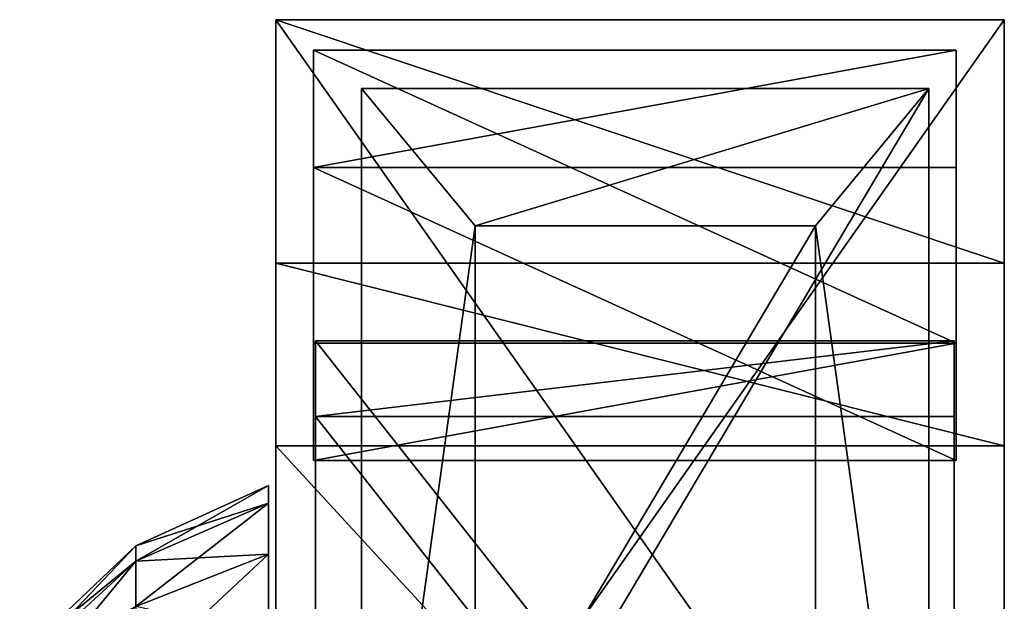
# Model space of a CAD drawing. Units: metres. Extents: x 5.6 to 63, y -32.6 to 40.8.
# Drawn here: x 15.4 to 28.9, y 32.8 to 40.8 of the extents above; entities that cross this region are included whole.
import ezdxf

# ---------------------------------------------------------------- set-up
doc = ezdxf.new("R2010")
doc.units = ezdxf.units.M

msp = doc.modelspace()

# ---------------------------------------------------------------- linework, layer by layer
for points in [[(18.8786, 40.7545, 15.4199), (18.8786, 37.4149, 14.8229), (28.8786, 37.4149, 14.8229)], [(28.8786, 40.7545, 15.4199), (18.8786, 40.7545, 15.4199), (28.8786, 37.4149, 14.8229)], [(18.8786, 40.7545, 19.8973), (18.8786, 40.7545, 15.4199), (28.8786, 40.7545, 15.4199)], [(28.8786, 40.7545, 19.8973), (18.8786, 40.7545, 19.8973), (28.8786, 40.7545, 15.4199)], [(18.8786, 26.5615, 22.2852), (18.8786, 40.7545, 19.8973), (28.8786, 40.7545, 19.8973)], [(28.8786, 26.5615, 22.2852), (18.8786, 26.5615, 22.2852), (28.8786, 40.7545, 19.8973)], [(28.8786, 26.5615, 22.2852), (18.8786, 26.5615, 22.2852), (18.8786, 40.7545, 19.8973)], [(28.8786, 26.5615, 22.2852), (18.8786, 40.7545, 19.8973), (28.8786, 40.7545, 19.8973)], [(18.8786, 40.7545, 19.8973), (18.8786, 40.7545, 15.4199), (28.8786, 40.7545, 15.4199)], [(28.8786, 40.7545, 19.8973), (18.8786, 40.7545, 19.8973), (28.8786, 40.7545, 15.4199)], [(18.8786, 26.5615, 22.2852), (18.8786, 37.4149, 14.8229), (18.8786, 40.7545, 15.4199)], [(18.8786, 40.7545, 15.4199), (18.8786, 40.7545, 19.8973), (18.8786, 26.5615, 22.2852)], [(28.8786, 40.7545, 15.4199), (28.8786, 37.4149, 14.8229), (28.8786, 26.5615, 22.2852)], [(28.8786, 26.5615, 22.2852), (28.8786, 40.7545, 19.8973), (28.8786, 40.7545, 15.4199)], [(19.3947, 40.3346, 18.6919), (19.3947, 38.7266, 19.189), (19.3947, 34.7096, 6.4677)], [(19.3947, 36.3176, 5.9706), (19.3947, 40.3346, 18.6919), (19.3947, 34.7096, 6.4677)], [(28.2196, 36.3176, 5.9706), (28.2196, 40.3346, 18.6919), (19.3947, 40.3346, 18.6919)], [(28.2196, 36.3176, 5.9706), (19.3947, 40.3346, 18.6919), (19.3947, 36.3176, 5.9706)], [(28.2196, 38.7266, 19.189), (19.3947, 38.7266, 19.189), (28.2196, 40.3346, 18.6919)], [(28.2196, 40.3346, 18.6919), (19.3947, 38.7266, 19.189), (19.3947, 40.3346, 18.6919)], [(28.2196, 34.7096, 6.4677), (28.2196, 38.7266, 19.189), (28.2196, 40.3346, 18.6919)], [(28.2196, 34.7096, 6.4677), (28.2196, 40.3346, 18.6919), (28.2196, 36.3176, 5.9706)], [(27.844, 39.8101, 20.0339), (20.056, 26.6899, 22.3946), (27.844, 26.6899, 22.3946)], [(20.056, 39.8101, 20.0339), (20.056, 26.6899, 22.3946), (27.844, 39.8101, 20.0339)], [(20.056, 39.8101, 20.0339), (21.6136, 37.9255, 24.6157), (20.056, 26.6899, 22.3946)], [(27.844, 39.8101, 20.0339), (21.6136, 37.9255, 24.6157), (20.056, 39.8101, 20.0339)], [(27.844, 39.8101, 20.0339), (26.2864, 37.9255, 24.6157), (21.6136, 37.9255, 24.6157)], [(27.844, 26.6899, 22.3946), (26.2864, 37.9255, 24.6157), (27.844, 39.8101, 20.0339)], [(19.3947, 38.7266, 19.189), (28.2196, 38.7266, 19.189), (28.2196, 34.7096, 6.4677)], [(19.3947, 34.7096, 6.4677), (19.3947, 38.7266, 19.189), (28.2196, 34.7096, 6.4677)], [(21.6136, 37.9255, 24.6157), (21.6136, 30.0534, 26.0321), (20.056, 26.6899, 22.3946)], [(26.2864, 30.0534, 26.0321), (21.6136, 30.0534, 26.0321), (26.2864, 37.9255, 24.6157)], [(26.2864, 37.9255, 24.6157), (21.6136, 30.0534, 26.0321), (21.6136, 37.9255, 24.6157)], [(27.844, 26.6899, 22.3946), (26.2864, 30.0534, 26.0321), (26.2864, 37.9255, 24.6157)], [(18.8786, 37.4149, 14.8229), (18.8786, 34.9103, 7.0621), (28.8786, 34.9103, 7.0621)], [(28.8786, 37.4149, 14.8229), (18.8786, 37.4149, 14.8229), (28.8786, 34.9103, 7.0621)], [(18.8786, 26.5615, 22.2852), (18.8786, 18.6301, 19.5988), (18.8786, 37.4149, 14.8229)], [(18.8786, 18.6301, 7.0621), (18.8786, 37.4149, 14.8229), (18.8786, 18.6301, 19.5988)], [(18.8786, 18.6301, 7.0621), (18.8786, 24.0568, 4.6742), (18.8786, 37.4149, 14.8229)], [(18.8786, 34.9103, 7.0621), (18.8786, 37.4149, 14.8229), (18.8786, 24.0568, 4.6742)], [(28.8786, 37.4149, 14.8229), (28.8786, 18.6301, 19.5988), (28.8786, 26.5615, 22.2852)], [(28.8786, 18.6301, 19.5988), (28.8786, 37.4149, 14.8229), (28.8786, 18.6301, 7.0621)], [(28.8786, 37.4149, 14.8229), (28.8786, 24.0568, 4.6742), (28.8786, 18.6301, 7.0621)], [(28.8786, 24.0568, 4.6742), (28.8786, 37.4149, 14.8229), (28.8786, 34.9103, 7.0621)], [(28.2196, 36.3176, 5.9706), (19.3947, 34.7096, 6.4677), (28.2196, 34.7096, 6.4677)], [(19.3947, 36.3176, 5.9706), (19.3947, 34.7096, 6.4677), (28.2196, 36.3176, 5.9706)], [(19.4222, 36.3513, 5.9415), (19.4222, 35.3108, 7.2407), (19.4222, 24.2083, 5.4643)], [(19.4222, 25.2488, 4.165), (19.4222, 36.3513, 5.9415), (19.4222, 24.2083, 5.4643)], [(28.1921, 25.2488, 4.165), (28.1921, 36.3513, 5.9415), (19.4222, 36.3513, 5.9415)], [(28.1921, 25.2488, 4.165), (19.4222, 36.3513, 5.9415), (19.4222, 25.2488, 4.165)], [(28.1921, 35.3108, 7.2407), (19.4222, 35.3108, 7.2407), (28.1921, 36.3513, 5.9415)], [(28.1921, 36.3513, 5.9415), (19.4222, 35.3108, 7.2407), (19.4222, 36.3513, 5.9415)], [(28.1921, 24.2083, 5.4643), (28.1921, 35.3108, 7.2407), (28.1921, 36.3513, 5.9415)], [(28.1921, 24.2083, 5.4643), (28.1921, 36.3513, 5.9415), (28.1921, 25.2488, 4.165)], [(19.4222, 35.3108, 7.2407), (28.1921, 35.3108, 7.2407), (28.1921, 24.2083, 5.4643)], [(19.4222, 24.2083, 5.4643), (19.4222, 35.3108, 7.2407), (28.1921, 24.2083, 5.4643)], [(18.8786, 34.9103, 7.0621), (18.8786, 24.0568, 4.6742), (28.8786, 24.0568, 4.6742)], [(28.8786, 34.9103, 7.0621), (18.8786, 34.9103, 7.0621), (28.8786, 24.0568, 4.6742)], [(18.7801, 34.3638, 12.8571), (16.9577, 33.5388, 12.8571), (16.9577, 33.3273, 14.3565)], [(18.7801, 34.1243, 14.5559), (18.7801, 34.3638, 12.8571), (16.9577, 33.3273, 14.3565)], [(18.7801, 34.3638, 12.8571), (18.7801, 34.1243, 11.1584), (16.9577, 33.5388, 12.8571)], [(18.7801, 34.1243, 14.5559), (16.9577, 33.3273, 14.3565), (16.9577, 32.7074, 15.7537)], [(18.7801, 33.4219, 16.1388), (18.7801, 34.1243, 14.5559), (16.9577, 32.7074, 15.7537)], [(18.7801, 34.1243, 11.1584), (16.9577, 33.3273, 11.3578), (16.9577, 33.5388, 12.8571)], [(18.7801, 34.1243, 11.1584), (18.7801, 33.4219, 9.5754), (16.9577, 33.3273, 11.3578)], [(16.9577, 33.5388, 12.8571), (15.363, 32.0261, 12.8571), (15.363, 31.8662, 13.991)], [(16.9577, 33.3273, 14.3565), (16.9577, 33.5388, 12.8571), (15.363, 31.8662, 13.991)], [(16.9577, 33.5388, 12.8571), (16.9577, 33.3273, 11.3578), (15.363, 32.0261, 12.8571)], [(18.7801, 33.4219, 16.1388), (16.9577, 32.7074, 15.7537), (16.9577, 31.7212, 16.9535)], [(18.7801, 32.3047, 17.4982), (18.7801, 33.4219, 16.1388), (16.9577, 31.7212, 16.9535)], [(18.7801, 33.4219, 9.5754), (16.9577, 32.7074, 9.9606), (16.9577, 33.3273, 11.3578)], [(18.7801, 33.4219, 9.5754), (18.7801, 32.3047, 8.2161), (16.9577, 32.7074, 9.9606)], [(16.9577, 33.3273, 14.3565), (15.363, 31.8662, 13.991), (15.363, 31.3974, 15.0476)], [(16.9577, 32.7074, 15.7537), (16.9577, 33.3273, 14.3565), (15.363, 31.3974, 15.0476)], [(16.9577, 33.3273, 11.3578), (15.363, 31.8662, 11.7233), (15.363, 32.0261, 12.8571)], [(16.9577, 33.3273, 11.3578), (16.9577, 32.7074, 9.9606), (15.363, 31.8662, 11.7233)]]:
    msp.add_3dface(points)

doc.saveas('drawing.dxf')
